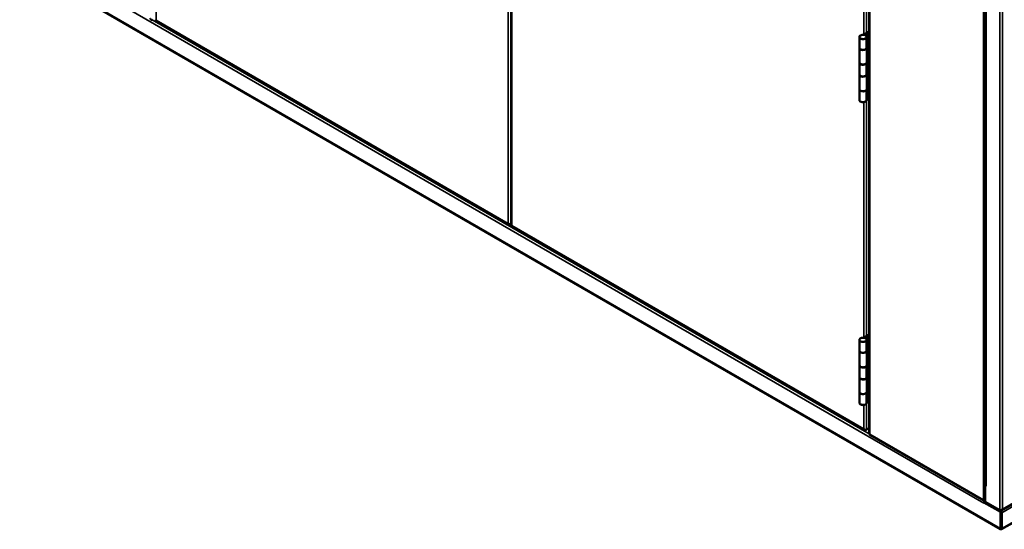
# Model space of a CAD drawing. Extents: x 2344 to 14884, y -16728 to 7259.
# Drawn here: x 5831 to 7499, y 2447 to 3309 of the extents above; entities that cross this region are included whole.
import ezdxf

# ---------------------------------------------------------------- set-up
doc = ezdxf.new("R2010")
doc.units = 0
doc.layers.add('Visible (ISO)', color=7, linetype='Continuous', lineweight=50)
doc.layers.add('Visible Narrow (ISO)', color=7, linetype='Continuous', lineweight=35)

msp = doc.modelspace()

# ---------------------------------------------------------------- linework, layer by layer
at = {"layer": 'Visible (ISO)'}
for p, q in [((6663.9, 4155.5), (6663.9, 2961.5)), ((7270, 3844.9), (7270, 2608.5)), ((7466.8, 3782.6), (7466.8, 2521.4)), ((5832.5, 3405.3), (7492.2, 2447)), ((6659.7, 2962.9), (6062.6, 3307.6)), ((7270, 3289.5), (7262.7, 3285.3)), ((7262.7, 3283.3), (7262.7, 3285.3)), ((7264.3, 3284.3), (7262.7, 3285.3)), ((7270, 3287.6), (7264.3, 3284.3)), ((7253.3, 3261.9), (7253.3, 3280.2)), ((7264.3, 3282.4), (7264.3, 3284.3)), ((7264.7, 3282.1), (7264.8, 3282.1)), ((7264.8, 3282), (7264.8, 3282.1)), ((7267.8, 3281.8), (7265, 3278.6)), ((7265.9, 3282.6), (7265.1, 3281.6)), ((7270, 3284.9), (7265.9, 3282.6)), ((7270, 3283.1), (7267.8, 3281.8)), ((7267.8, 3263.5), (7267.8, 3281.8)), ((7253.3, 3261.7), (7253.3, 3237.1)), ((7267.8, 3263.5), (7265, 3260.3)), ((7265.7, 3261.1), (7265.7, 3237.1)), ((7266.7, 3239.5), (7266.7, 3262.2)), ((7268.3, 3263.8), (7267.8, 3263.5)), ((7268.3, 3238.6), (7268.3, 3263.8)), ((7253.3, 3217), (7253.3, 3236.7)), ((7265, 3235.1), (7267.8, 3238.3)), ((7265.7, 3238.8), (7265.9, 3239.1)), ((7265.9, 3239.1), (7266.7, 3239.5)), ((7266.7, 3239.5), (7268.3, 3238.6)), ((7267.8, 3238.3), (7268.3, 3238.6)), ((7267.8, 3218.6), (7267.8, 3238.3)), ((7265, 3215.4), (7267.8, 3218.6)), ((7267.8, 3218.6), (7268.3, 3218.8)), ((7268.3, 3218.8), (7268.3, 3193.7)), ((7253.3, 3216.6), (7253.3, 3192)), ((7265.7, 3216.1), (7265.7, 3192)), ((7266.7, 3217.2), (7266.7, 3194.6)), ((7253.3, 3173.5), (7253.3, 3191.8)), ((7267.8, 3193.4), (7265, 3190.2)), ((7265.9, 3194.2), (7265.7, 3193.9)), ((7266.7, 3194.6), (7265.9, 3194.2)), ((7266.7, 3194.6), (7268.3, 3193.7)), ((7268.3, 3193.7), (7267.8, 3193.4)), ((7267.8, 3175.1), (7267.8, 3193.4)), ((7267.8, 3175.1), (7265, 3171.9)), ((7270, 3176.4), (7267.8, 3175.1)), ((6660.1, 2963.7), (6660.3, 2963.6)), ((6660.3, 2963.6), (6660.3, 2963.7)), ((6660.3, 2963.6), (6660.3, 2963.7)), ((6661.7, 2962.8), (6663, 2963.5)), ((6661.7, 2962.8), (6661.7, 2963.4)), ((6663, 2963.5), (6663.9, 2964.1)), ((6664.8, 2959.9), (7262.3, 2615)), ((7494.3, 2479), (8322.5, 2957.2)), ((7494.3, 2447), (8322.5, 2925.2)), ((7270, 2776.9), (7262.7, 2772.7)), ((7262.7, 2770.7), (7262.7, 2772.7)), ((7264.3, 2771.8), (7262.7, 2772.7)), ((7270, 2775.1), (7264.3, 2771.8)), ((7264.3, 2769.9), (7264.3, 2771.8)), ((7264.7, 2769.5), (7264.8, 2769.5)), ((7264.8, 2769.5), (7264.8, 2769.5)), ((7267.8, 2769.3), (7265, 2766.1)), ((7265.9, 2770), (7265.1, 2769.1)), ((7270, 2772.4), (7265.9, 2770)), ((7270, 2770.5), (7267.8, 2769.3)), ((7267.8, 2751), (7267.8, 2769.3)), ((7253.3, 2749.4), (7253.3, 2767.7)), ((7253.3, 2749.1), (7253.3, 2724.6)), ((7267.8, 2751), (7265, 2747.8)), ((7265.7, 2748.5), (7265.7, 2724.6)), ((7266.7, 2727), (7266.7, 2749.6)), ((7268.3, 2751.2), (7267.8, 2751)), ((7268.3, 2726), (7268.3, 2751.2)), ((7253.3, 2704.4), (7253.3, 2724.2)), ((7265, 2722.6), (7267.8, 2725.8)), ((7265.7, 2726.3), (7265.9, 2726.6)), ((7265.9, 2726.6), (7266.7, 2727)), ((7266.7, 2727), (7268.3, 2726)), ((7267.8, 2725.8), (7268.3, 2726)), ((7267.8, 2706), (7267.8, 2725.8)), ((7253.3, 2704), (7253.3, 2679.5)), ((7265, 2702.8), (7267.8, 2706)), ((7265.7, 2703.6), (7265.7, 2679.5)), ((7266.7, 2704.7), (7266.7, 2682.1)), ((7267.8, 2706), (7268.3, 2706.3)), ((7268.3, 2706.3), (7268.3, 2681.1)), ((7253.3, 2661), (7253.3, 2679.3)), ((7267.8, 2680.9), (7265, 2677.7)), ((7265.9, 2681.6), (7265.7, 2681.4)), ((7266.7, 2682.1), (7265.9, 2681.6)), ((7266.7, 2682.1), (7268.3, 2681.1)), ((7268.3, 2681.1), (7267.8, 2680.9)), ((7267.8, 2662.6), (7267.8, 2680.9)), ((7267.8, 2662.6), (7265, 2659.4)), ((7270, 2663.9), (7267.8, 2662.6)), ((7270, 2618.4), (7265.4, 2615.7)), ((7264.1, 2615), (7265.4, 2615.7)), ((7271.1, 2606.7), (7464.5, 2495)), ((7466.9, 2520.9), (7466.6, 2520.8)), ((7467.8, 2520.1), (7466.6, 2520.8)), ((7466.6, 2520.8), (7466.6, 2493.6)), ((7466.7, 2521.6), (7466.7, 2520.8)), ((7466.8, 2521.6), (7466.7, 2521.6)), ((7466.7, 2521.6), (7466.8, 2521.5)), ((7464.3, 2492.7), (7464, 2492.6)), ((7464, 2491.3), (7464, 2492.6)), ((7492.1, 2476.3), (7464, 2492.6)), ((7465.1, 2493.2), (7464.3, 2492.7)), ((7493.2, 2477), (7465.1, 2493.2)), ((7465.6, 2494.2), (7466.6, 2494.9)), ((7466.6, 2493.6), (7465.6, 2494.2)), ((7465.6, 2494.2), (7465.6, 2493)), ((7492.2, 2477.6), (7465.6, 2493)), ((7466.6, 2494.9), (7466.6, 2495.5)), ((7466.6, 2494.9), (7466.6, 2494.9)), ((7491, 2479.6), (7466.6, 2493.6)), ((7492.2, 2478.9), (7491, 2479.6)), ((7492.2, 2478.9), (7491, 2479.6)), ((7493.2, 2477), (7492.1, 2476.3)), ((7492.1, 2448.2), (7492.1, 2476.3)), ((7492.2, 2478.9), (7492.2, 2479.5)), ((7493.2, 2448.8), (7493.2, 2477)), ((7493.2, 2475.4), (7493.3, 2475.5)), ((7493.3, 2448.8), (7493.3, 2475.7)), ((7494.4, 2448.2), (7494.4, 2475)), ((7492.1, 2448.2), (7493.2, 2448.8)), ((7492.9, 2447.7), (7492.7, 2447.8)), ((7492.9, 2447.7), (7492.9, 2448.3)), ((7493.6, 2448.1), (7492.9, 2447.7)), ((7493.3, 2449.2), (7493.2, 2449.1)), ((7494.4, 2448.2), (7493.3, 2448.8)), ((7493.3, 2447.9), (7493.3, 2447.5))]:
    msp.add_line(p, q, dxfattribs=at)
for centre, major_axis, ratio, start_param, end_param in [((7259.5, 3280.2), (-6.21, 0), 0.57735, 5.475735, 8.962519), ((7259.5, 3280.2), (6.21, 0), 0.57735, 0.554276, 0.80745), ((7259.5, 3261.7), (6.21, 0), 0.57735, 3.111815, 6.051899), ((7259.5, 3261.9), (-6.21, 0), 0.57735, 0, 2.679334), ((7259.5, 3236.7), (-6.21, 0), 0.57735, 6.223604, 8.962519), ((7259.5, 3237.1), (-6.21, 0), 0.57735, 0, 3.141593), ((7259.5, 3216.6), (-6.21, 0), 0.57735, 6.223604, 9.289898), ((7259.5, 3217), (-6.21, 0), 0.57735, 0, 2.679334), ((7259.5, 3191.8), (-6.21, 0), 0.57735, 6.253408, 8.962519), ((7259.5, 3192), (6.21, 0), 0.57735, 3.141593, 6.283185), ((7259.5, 3173.5), (-6.21, 0), 0.57735, 0, 2.679334), ((6667, 2962.3), (-3.12, -0.86), 0.31025, 6.198276, 6.983674), ((6667, 2962.3), (2.3, 2.28), 0.31025, 2.441104, 3.226502), ((7259.5, 2767.7), (-6.21, 0), 0.57735, 5.475735, 8.962519), ((7259.5, 2767.7), (6.21, 0), 0.57735, 0.554276, 0.80745), ((7259.5, 2749.1), (6.21, 0), 0.57735, 3.111815, 6.051899), ((7259.5, 2749.4), (-6.21, 0), 0.57735, 0, 2.679334), ((7259.5, 2724.2), (-6.21, 0), 0.57735, 6.223604, 8.962519), ((7259.5, 2724.6), (-6.21, 0), 0.57735, 0, 3.141593), ((7259.5, 2704), (-6.21, 0), 0.57735, 6.223604, 9.289898), ((7259.5, 2704.4), (-6.21, 0), 0.57735, 0, 2.679334), ((7259.5, 2679.3), (-6.21, 0), 0.57735, 6.253408, 8.962519), ((7259.5, 2679.5), (6.21, 0), 0.57735, 3.141593, 6.283185), ((7259.5, 2661), (-6.21, 0), 0.57735, 0, 2.679334), ((7263.2, 2618.1), (0.06, -3.36), 0.717313, 5.090515, 6.661311), ((7263.2, 2618.1), (2.88, -1.73), 0.717313, 4.334263, 5.90506), ((7470, 2521.4), (-3.14, 0), 0.57735, 0, 0.261799), ((7470, 2521.4), (-3.14, 0), 0.57735, 0.261799, 0.785398), ((7466.2, 2492.6), (-1.57, -2.72), 0.57735, 4.167754, 4.974188), ((7466.2, 2492.6), (-0.78, -1.36), 0.57735, 4.47901, 4.712389), ((7492.2, 2476.3), (-1.57, 2.72), 0.57735, 3.926991, 5.497787), ((7492.2, 2476.3), (-0.78, 1.36), 0.57735, 5.152784, 5.497787), ((7492.2, 2476.3), (-0.78, 1.36), 0.57735, 3.926991, 4.417382)]:
    msp.add_ellipse(centre, major_axis=major_axis, ratio=ratio, start_param=start_param, end_param=end_param, dxfattribs=at)
for points, knots in [([(6052.4, 3311.4), (6052.5, 3311.2), (6052.5, 3311), (6052.6, 3310.8), (6052.7, 3310.6), (6052.8, 3310.5), (6052.9, 3310.3), (6053, 3310.2), (6053.1, 3310), (6053.2, 3309.9), (6053.3, 3309.8), (6053.4, 3309.7), (6053.6, 3309.6), (6053.7, 3309.5), (6053.9, 3309.5), (6054.1, 3309.4), (6054.2, 3309.4), (6054.4, 3309.3), (6054.6, 3309.3), (6054.9, 3309.3), (6055.3, 3309.4), (6055.7, 3309.5)], [0, 0, 0, 0, 0.00048922, 0.00048922, 0.00048922, 0.000978441, 0.000978441, 0.000978441, 0.001467661, 0.001467661, 0.001467661, 0.001956881, 0.001956881, 0.001956881, 0.002446101, 0.002446101, 0.002446101, 0.002935322, 0.002935322, 0.002935322, 0.003913762, 0.003913762, 0.003913762, 0.003913762]), ([(6062.4, 3308.8), (6062.3, 3308.8), (6062.1, 3308.9), (6062, 3308.9), (6061.9, 3309), (6061.8, 3309), (6061.7, 3309.1), (6061.6, 3309.2), (6061.6, 3309.2), (6061.5, 3309.3), (6061.5, 3309.4), (6061.5, 3309.5), (6061.5, 3309.5), (6061.5, 3309.5), (6061.5, 3309.5), (6061.5, 3309.5)], [0, 0, 0, 0, 0.000485592, 0.000485592, 0.000485592, 0.000971185, 0.000971185, 0.000971185, 0.001456777, 0.001456777, 0.001456777, 0.001942369, 0.001942369, 0.001942369, 0.001943131, 0.001943131, 0.001943131, 0.001943131]), ([(6062.6, 3307.6), (6062.5, 3307.7), (6062.5, 3307.7), (6062.4, 3307.8), (6062.4, 3307.9), (6062.4, 3307.9), (6062.3, 3308), (6062.3, 3308.2), (6062.3, 3308.5), (6062.4, 3308.8)], [0.001943131, 0.001943131, 0.001943131, 0.001943131, 0.002427961, 0.002427961, 0.002427961, 0.002913554, 0.002913554, 0.002913554, 0.003884738, 0.003884738, 0.003884738, 0.003884738]), ([(7255.2, 3277.7), (7254.7, 3278), (7254.3, 3278.3), (7253.7, 3279), (7253.5, 3279.4), (7253.3, 3280.1), (7253.4, 3280.5), (7253.6, 3281.2), (7253.8, 3281.6), (7254.4, 3282.3), (7254.8, 3282.6), (7255.8, 3283.1), (7256.3, 3283.3), (7257.5, 3283.6), (7258.1, 3283.7), (7259.4, 3283.8), (7260.1, 3283.8), (7261.3, 3283.7), (7262, 3283.5), (7263.1, 3283.1), (7263.6, 3282.9), (7264.5, 3282.3), (7264.8, 3282), (7265.4, 3281.3), (7265.5, 3280.9), (7265.6, 3280.2), (7265.6, 3279.8), (7265.3, 3279.1), (7265, 3278.7), (7264.4, 3278.1), (7263.9, 3277.8), (7262.9, 3277.3), (7262.4, 3277.1), (7261.2, 3276.8), (7260.5, 3276.7), (7259.2, 3276.7), (7258.6, 3276.7), (7257.3, 3276.9), (7256.7, 3277.1), (7255.8, 3277.4), (7255.5, 3277.6), (7255.2, 3277.7)], [0, 0, 0, 0, 0.321813, 0.321813, 0.642117, 0.642117, 0.95677, 0.95677, 1.271921, 1.271921, 1.592472, 1.592472, 1.91429, 1.91429, 2.235859, 2.235859, 2.557205, 2.557205, 2.878584, 2.878584, 3.200236, 3.200236, 3.522, 3.522, 3.841539, 3.841539, 4.155373, 4.155373, 4.471645, 4.471645, 4.792699, 4.792699, 5.114506, 5.114506, 5.436019, 5.436019, 5.757351, 5.757351, 6.078765, 6.078765, 6.283185, 6.283185, 6.283185, 6.283185]), ([(7255.2, 3170.9), (7255.7, 3170.7), (7256.2, 3170.4), (7257.4, 3170.1), (7258, 3170), (7259.3, 3169.9), (7259.9, 3169.9), (7261.2, 3170), (7261.8, 3170.1), (7262.9, 3170.5), (7263.4, 3170.7), (7263.8, 3170.9)], [0.00414, 0.00414, 0.00414, 0.00414, 0.321813, 0.321813, 0.643404, 0.643404, 0.964757, 0.964757, 1.286126, 1.286126, 1.566656, 1.566656, 1.566656, 1.566656]), ([(6663, 2963.5), (6662.8, 2963.5), (6662.7, 2963.4), (6662.5, 2963.4), (6662.3, 2963.4), (6662.2, 2963.4), (6662, 2963.4), (6661.8, 2963.4), (6661.6, 2963.4), (6661.4, 2963.4), (6661.2, 2963.5), (6661, 2963.5), (6660.8, 2963.5), (6660.6, 2963.6), (6660.4, 2963.6), (6660.2, 2963.7), (6660, 2963.8), (6659.8, 2963.9), (6659.6, 2963.9), (6659.2, 2964.1), (6658.8, 2964.3), (6658.5, 2964.6)], [0, 0, 0, 0, 0.000485592, 0.000485592, 0.000485592, 0.000971185, 0.000971185, 0.000971185, 0.001456777, 0.001456777, 0.001456777, 0.001942369, 0.001942369, 0.001942369, 0.002427961, 0.002427961, 0.002427961, 0.002913554, 0.002913554, 0.002913554, 0.003884738, 0.003884738, 0.003884738, 0.003884738]), ([(6658.5, 2964.6), (6658.6, 2964.4), (6658.6, 2964.2), (6658.7, 2964.1), (6658.8, 2963.9), (6658.9, 2963.7), (6658.9, 2963.6), (6659, 2963.4), (6659.2, 2963.3), (6659.3, 2963.2), (6659.4, 2963.1), (6659.5, 2963), (6659.7, 2962.9), (6659.8, 2962.8), (6660, 2962.8), (6660.1, 2962.7), (6660.3, 2962.7), (6660.4, 2962.6), (6660.6, 2962.6), (6661, 2962.6), (6661.3, 2962.7), (6661.7, 2962.8)], [0, 0, 0, 0, 0.000485592, 0.000485592, 0.000485592, 0.000971185, 0.000971185, 0.000971185, 0.001456777, 0.001456777, 0.001456777, 0.001942369, 0.001942369, 0.001942369, 0.002427961, 0.002427961, 0.002427961, 0.002913554, 0.002913554, 0.002913554, 0.003884738, 0.003884738, 0.003884738, 0.003884738]), ([(7255.2, 2765.2), (7254.7, 2765.5), (7254.3, 2765.8), (7253.7, 2766.4), (7253.5, 2766.8), (7253.3, 2767.6), (7253.4, 2768), (7253.6, 2768.7), (7253.8, 2769.1), (7254.4, 2769.7), (7254.8, 2770), (7255.8, 2770.6), (7256.3, 2770.8), (7257.5, 2771.1), (7258.1, 2771.2), (7259.4, 2771.3), (7260.1, 2771.3), (7261.3, 2771.1), (7262, 2771), (7263.1, 2770.6), (7263.6, 2770.4), (7264.5, 2769.8), (7264.8, 2769.5), (7265.4, 2768.8), (7265.5, 2768.4), (7265.6, 2767.6), (7265.6, 2767.3), (7265.3, 2766.5), (7265, 2766.2), (7264.4, 2765.5), (7263.9, 2765.2), (7262.9, 2764.7), (7262.4, 2764.6), (7261.2, 2764.3), (7260.5, 2764.2), (7259.2, 2764.1), (7258.6, 2764.2), (7257.3, 2764.4), (7256.7, 2764.5), (7255.8, 2764.9), (7255.5, 2765), (7255.2, 2765.2)], [0, 0, 0, 0, 0.321813, 0.321813, 0.642117, 0.642117, 0.95677, 0.95677, 1.271921, 1.271921, 1.592472, 1.592472, 1.91429, 1.91429, 2.235859, 2.235859, 2.557205, 2.557205, 2.878584, 2.878584, 3.200236, 3.200236, 3.522, 3.522, 3.841539, 3.841539, 4.155373, 4.155373, 4.471645, 4.471645, 4.792699, 4.792699, 5.114506, 5.114506, 5.436019, 5.436019, 5.757351, 5.757351, 6.078765, 6.078765, 6.283185, 6.283185, 6.283185, 6.283185]), ([(7255.2, 2658.4), (7255.7, 2658.1), (7256.2, 2657.9), (7257.4, 2657.6), (7258, 2657.4), (7259.3, 2657.3), (7259.9, 2657.3), (7261.2, 2657.5), (7261.8, 2657.6), (7262.9, 2657.9), (7263.4, 2658.1), (7263.8, 2658.4)], [0.00414, 0.00414, 0.00414, 0.00414, 0.321813, 0.321813, 0.643404, 0.643404, 0.964757, 0.964757, 1.286126, 1.286126, 1.566656, 1.566656, 1.566656, 1.566656]), ([(7270, 2608.5), (7270, 2608.4), (7270.1, 2608.4), (7270.1, 2608.3), (7270.1, 2608.2), (7270.2, 2608.2), (7270.3, 2608.1), (7270.4, 2608), (7270.7, 2607.9), (7270.9, 2607.8)], [0.001957596, 0.001957596, 0.001957596, 0.001957596, 0.002446101, 0.002446101, 0.002446101, 0.002935322, 0.002935322, 0.002935322, 0.003913762, 0.003913762, 0.003913762, 0.003913762]), ([(7270.9, 2607.8), (7270.9, 2607.7), (7270.9, 2607.6), (7270.9, 2607.4), (7270.8, 2607.3), (7270.8, 2607.2), (7270.9, 2607.1), (7270.9, 2607), (7270.9, 2606.9), (7270.9, 2606.9), (7271, 2606.8), (7271, 2606.7), (7271.1, 2606.7), (7271.1, 2606.7), (7271.1, 2606.7), (7271.1, 2606.7)], [0, 0, 0, 0, 0.00048922, 0.00048922, 0.00048922, 0.000978441, 0.000978441, 0.000978441, 0.001467661, 0.001467661, 0.001467661, 0.001956881, 0.001956881, 0.001956881, 0.001957596, 0.001957596, 0.001957596, 0.001957596]), ([(7463.3, 2496.8), (7463.5, 2496.6), (7463.6, 2496.5), (7463.8, 2496.4), (7464, 2496.3), (7464.1, 2496.2), (7464.3, 2496.1), (7464.5, 2496), (7464.7, 2495.9), (7464.9, 2495.8), (7465.1, 2495.8), (7465.3, 2495.7), (7465.5, 2495.6), (7465.7, 2495.6), (7465.9, 2495.6), (7466.1, 2495.5), (7466.3, 2495.5), (7466.5, 2495.5), (7466.6, 2495.5)], [0, 0, 0, 0, 0.00048922, 0.00048922, 0.00048922, 0.000978441, 0.000978441, 0.000978441, 0.001467661, 0.001467661, 0.001467661, 0.001956881, 0.001956881, 0.001956881, 0.002446101, 0.002446101, 0.002446101, 0.002858787, 0.002858787, 0.002858787, 0.002858787]), ([(7466.6, 2494.9), (7466.4, 2494.8), (7466.2, 2494.8), (7466, 2494.8), (7465.8, 2494.7), (7465.6, 2494.7), (7465.5, 2494.7), (7465.3, 2494.8), (7465.1, 2494.8), (7465, 2494.8), (7464.8, 2494.9), (7464.6, 2494.9), (7464.5, 2495), (7464.3, 2495.1), (7464.2, 2495.2), (7464.1, 2495.3), (7464, 2495.5), (7463.8, 2495.6), (7463.7, 2495.7), (7463.6, 2496), (7463.4, 2496.4), (7463.3, 2496.8)], [0, 0, 0, 0, 0.00048922, 0.00048922, 0.00048922, 0.000978441, 0.000978441, 0.000978441, 0.001467661, 0.001467661, 0.001467661, 0.001956881, 0.001956881, 0.001956881, 0.002446101, 0.002446101, 0.002446101, 0.002935322, 0.002935322, 0.002935322, 0.003913762, 0.003913762, 0.003913762, 0.003913762]), ([(7491, 2479.6), (7491.2, 2479.5), (7491.3, 2479.5), (7491.5, 2479.5), (7491.7, 2479.5), (7491.9, 2479.5), (7492.1, 2479.5), (7492.2, 2479.5), (7492.4, 2479.5), (7492.6, 2479.5), (7492.8, 2479.5), (7493, 2479.6), (7493.3, 2479.6), (7493.5, 2479.7), (7493.7, 2479.7), (7493.9, 2479.8), (7494.1, 2479.9), (7494.3, 2480), (7494.5, 2480.1), (7494.8, 2480.3), (7495.2, 2480.5), (7495.5, 2480.8)], [0, 0, 0, 0, 0.00048922, 0.00048922, 0.00048922, 0.000978441, 0.000978441, 0.000978441, 0.001467661, 0.001467661, 0.001467661, 0.001956881, 0.001956881, 0.001956881, 0.002446101, 0.002446101, 0.002446101, 0.002935322, 0.002935322, 0.002935322, 0.003913762, 0.003913762, 0.003913762, 0.003913762]), ([(7495.5, 2480.8), (7495.4, 2480.6), (7495.4, 2480.4), (7495.3, 2480.2), (7495.2, 2480), (7495.1, 2479.9), (7495, 2479.7), (7494.9, 2479.6), (7494.8, 2479.5), (7494.7, 2479.3), (7494.6, 2479.2), (7494.4, 2479.1), (7494.3, 2479), (7494.2, 2478.9), (7494, 2478.9), (7493.8, 2478.8), (7493.7, 2478.8), (7493.5, 2478.8), (7493.3, 2478.7), (7493, 2478.7), (7492.6, 2478.8), (7492.2, 2478.9)], [0, 0, 0, 0, 0.00048922, 0.00048922, 0.00048922, 0.000978441, 0.000978441, 0.000978441, 0.001467661, 0.001467661, 0.001467661, 0.001956881, 0.001956881, 0.001956881, 0.002446101, 0.002446101, 0.002446101, 0.002935322, 0.002935322, 0.002935322, 0.003913762, 0.003913762, 0.003913762, 0.003913762]), ([(7492.1, 2448.2), (7492, 2448), (7492, 2447.9), (7492, 2447.8), (7492, 2447.6), (7492, 2447.5), (7492, 2447.4), (7492, 2447.3), (7492, 2447.2), (7492.1, 2447.2), (7492.1, 2447.1), (7492.2, 2447.1), (7492.2, 2447), (7492.3, 2447), (7492.3, 2447), (7492.4, 2447), (7492.5, 2447), (7492.6, 2447), (7492.7, 2447), (7492.8, 2447.1), (7493, 2447.3), (7493.3, 2447.5)], [0, 0, 0, 0, 0.00048922, 0.00048922, 0.00048922, 0.000978441, 0.000978441, 0.000978441, 0.001467661, 0.001467661, 0.001467661, 0.001956881, 0.001956881, 0.001956881, 0.002446101, 0.002446101, 0.002446101, 0.002935322, 0.002935322, 0.002935322, 0.003913762, 0.003913762, 0.003913762, 0.003913762]), ([(7493.2, 2448.8), (7493.1, 2448.7), (7493, 2448.6), (7493, 2448.5), (7493, 2448.5), (7493, 2448.5), (7493, 2448.5)], [0, 0, 0, 0, 0.00054491, 0.00054491, 0.00054491, 0.0006371582, 0.0006371582, 0.0006371582, 0.0006371582]), ([(7493.5, 2448.4), (7493.5, 2448.4), (7493.5, 2448.4), (7493.5, 2448.4), (7493.5, 2448.4), (7493.5, 2448.4), (7493.5, 2448.5), (7493.5, 2448.6), (7493.4, 2448.7), (7493.3, 2448.8)], [0.001014425, 0.001014425, 0.001014425, 0.001014425, 0.00108982, 0.00108982, 0.00108982, 0.00163473, 0.00163473, 0.00163473, 0.00217964, 0.00217964, 0.00217964, 0.00217964]), ([(7493.3, 2447.5), (7493.4, 2447.4), (7493.5, 2447.3), (7493.6, 2447.2), (7493.7, 2447.1), (7493.8, 2447.1), (7493.8, 2447), (7493.9, 2447), (7494, 2447), (7494.1, 2447), (7494.2, 2447), (7494.2, 2447), (7494.3, 2447), (7494.4, 2447.1), (7494.4, 2447.1), (7494.4, 2447.2), (7494.5, 2447.2), (7494.5, 2447.3), (7494.5, 2447.4), (7494.5, 2447.6), (7494.5, 2447.9), (7494.4, 2448.2)], [0, 0, 0, 0, 0.00048922, 0.00048922, 0.00048922, 0.000978441, 0.000978441, 0.000978441, 0.001467661, 0.001467661, 0.001467661, 0.001956881, 0.001956881, 0.001956881, 0.002446101, 0.002446101, 0.002446101, 0.002935322, 0.002935322, 0.002935322, 0.003913762, 0.003913762, 0.003913762, 0.003913762])]:
    msp.add_open_spline(points, degree=3, knots=knots, dxfattribs=at)
at = {"layer": 'Visible Narrow (ISO)'}
for p, q in [((6062.4, 4502.8), (6062.4, 3308.8)), ((6658.5, 2964.6), (6658.5, 4158.6)), ((6663, 2963.5), (6663, 4156)), ((6664.8, 4155), (6664.8, 2961)), ((7270.9, 2607.8), (7270.9, 3845.5)), ((7467.8, 2520.1), (7467.8, 3782.1)), ((7491, 2479.6), (7491, 3781)), ((7495.5, 2480.8), (7495.5, 3780.8)), ((7463.3, 3736.5), (7463.3, 2496.8)), ((7261, 3283.7), (7261, 3682.5)), ((7265.4, 3286.8), (7265.4, 3684.9)), ((7492.1, 2448.2), (5831.3, 3407)), ((7464, 2491.3), (5859.4, 3417.7)), ((7270.1, 2608.3), (6055.7, 3309.5)), ((6062.4, 3308.8), (6658.5, 2964.6)), ((7265, 3260.3), (7265, 3278.6)), ((7265, 3215.4), (7265, 3235.1)), ((7265, 3171.9), (7265, 3190.2)), ((7261, 2771.2), (7261, 3170)), ((7265.4, 2774.3), (7265.4, 3172.3)), ((6664.8, 2961), (7261, 2616.8)), ((8323.7, 2953.8), (7494.4, 2475)), ((8322.6, 2958.3), (7495.5, 2480.8)), ((8323.7, 2926.9), (7494.4, 2448.2)), ((7265, 2747.8), (7265, 2766.1)), ((7265, 2702.8), (7265, 2722.6)), ((7265, 2659.4), (7265, 2677.7)), ((7261, 2616.8), (7261, 2657.5)), ((7265.4, 2615.7), (7265.4, 2659.8)), ((7264.1, 2615), (7264.1, 2615.4)), ((7463.3, 2496.8), (7270.9, 2607.8)), ((7466.2, 2494.6), (7466.2, 2494.8)), ((7492.2, 2477.6), (7492.2, 2478.9)), ((7493.3, 2475.7), (7494.4, 2475))]:
    msp.add_line(p, q, dxfattribs=at)
for centre in [(7259.5, 3280.3), (7259.5, 2767.8)]:
    msp.add_ellipse(centre, major_axis=(-6.08, 0), ratio=0.57735, dxfattribs=at)

doc.saveas('drawing.dxf')
